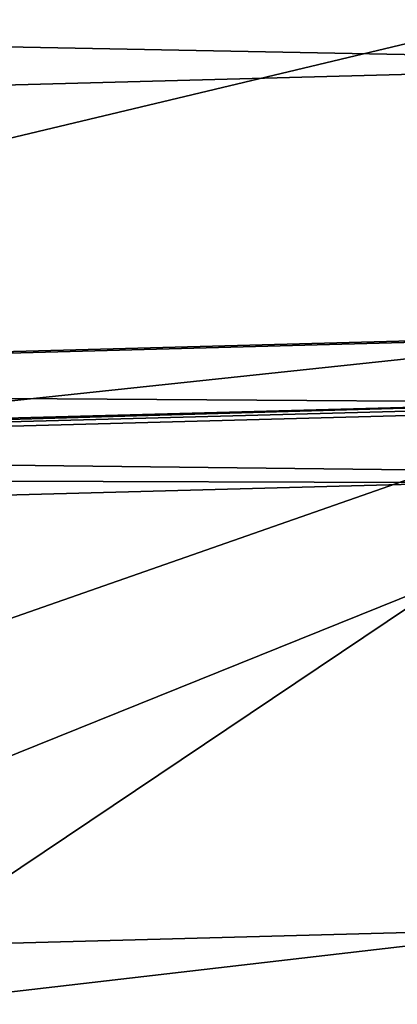
# Model space of a CAD drawing. Units: millimetres. Extents: x -338 to -165, y 30 to 75.
# Drawn here: x -315 to -315, y 58 to 58 of the extents above; entities that cross this region are included whole.
import ezdxf

# ---------------------------------------------------------------- set-up
doc = ezdxf.new("R2010")
doc.units = ezdxf.units.MM
doc.layers.get('0').update_dxf_attribs({"true_color": 0xc7c7c7})

# ---------------------------------------------------------------- blocks, each defined once
blk = doc.blocks.new('Box002')
at = {"color": 0}
mesh = blk.add_polyface(dxfattribs=at)
corners = [(-0.5393728017807007, 0.9449561238288879, 3.142188549041748), (-0.3673385083675385, 1.011967778205872, 3.142188549041748), (-0.4222140908241272, 1.10201096534729, 3.142188787460327), (-0.6141663789749146, 1.034664630889893, 3.142188787460327), (-0.7779538035392761, 0.9251381158828735, 3.142188787460327), (-0.7087966203689575, 1.147376775741577, 3.142189025878906), (-0.4887194335460663, 1.210975289344788, 3.142189025878906), (-0.1819988191127777, 1.054772019386292, 3.142189025878906), (0.009993504732847214, 1.085472583770752, 3.142189025878906), (0.008631965145468712, 1.166403532028198, 3.142189025878906), (-0.2114852070808411, 1.141237258911133, 3.142189025878906), (0.006998137105256319, 1.262795209884644, 3.142189025878906), (-0.2464169263839722, 1.244422912597656, 3.142189025878906), (0.0100038917735219, 1.085469484329224, 3.002708435058594), (-0.2046430110931396, 1.06367826461792, 3.002708435058594), (-0.25680872797966, 1.159036755561829, 3.002708435058594), (0.00864324625581503, 1.166402101516724, 3.002708435058594), (-0.4031527042388916, 1.027357459068298, 3.002708435058594), (-0.4938991367816925, 1.132761240005493, 3.002708435058594), (-0.3034692704677582, 1.270659923553467, 2.955790996551514), (-0.6391804814338684, 1.279725551605225, 2.943488359451294), (-0.8152204155921936, 0.9655575752258301, 3.002708435058594), (-0.6742663979530334, 1.068665385246277, 3.002708435058594), (-0.5693880319595337, 0.9619767665863037, 3.002708435058594), (-0.8219716548919678, 1.197121858596802, 2.955790996551514), (-0.163618341088295, 0.9991037249565125, 3.142189025878906), (0.01081045903265476, 1.032891750335693, 3.142189025878906), (-0.3330598175525665, 0.9544194936752319, 3.142188549041748), (-0.153674840927124, 0.9671251773834229, 3.141563892364502), (0.01121901161968708, 1.002202033996582, 3.141563892364502), (-0.1484231054782867, 0.9458085298538208, 3.135938882827759), (0.01135564036667347, 0.9806596040725708, 3.135938882827759), (0.01135534420609474, 0.9869444370269775, 3.139688968658447), (-0.149499386548996, 0.9517291784286499, 3.139688968658447), (-0.3473579585552216, 0.9605882167816162, 3.002708435058594), (0.01082027610391378, 1.032887697219849, 3.002708435058594), (-0.1726583540439606, 1.002671718597412, 3.002708435058594), (0.01122842449694872, 1.002197504043579, 3.003333568572998), (-0.1559166014194489, 0.9680214524269104, 3.003333568572998), (-0.1494795978069305, 0.9517319798469543, 3.005208492279053), (0.01136436127126217, 0.9869398474693298, 3.005208492279053), (0.01136410981416702, 0.9806553721427917, 3.008958578109741), (-0.1477770805358887, 0.942255973815918, 3.129688739776611), (0.01135608367621899, 0.9768886566162109, 3.12968897819519), (-0.1484091877937317, 0.9458078145980835, 3.008958578109741), (0.01136369444429874, 0.9768847823143005, 3.01520848274231)]
mesh.append_faces([[corners[k] for k in face] for face in [(0, 1, 2), (2, 3, 0), (4, 3, 5), (3, 2, 6), (6, 5, 3), (7, 8, 9), (9, 10, 7), (10, 9, 11), (1, 7, 10), (10, 2, 1), (2, 10, 12), (12, 6, 2), (13, 14, 15), (15, 16, 13), (14, 17, 18), (18, 15, 14), (16, 15, 19), (15, 18, 20), (21, 22, 23), (17, 23, 22), (22, 18, 17), (18, 22, 24), (24, 20, 18), (8, 7, 25), (25, 26, 8), (7, 1, 27), (27, 25, 7), (26, 25, 28), (28, 29, 26), (30, 31, 32), (33, 32, 29), (29, 28, 33), (23, 17, 34), (14, 13, 35), (35, 36, 14), (36, 35, 37), (37, 38, 36), (17, 14, 36), (36, 34, 17), (34, 36, 38), (39, 40, 41), (40, 39, 38), (38, 37, 40), (42, 43, 31), (44, 41, 45)]], dxfattribs={"vtx2": -1, "color": 0})
mesh = blk.add_polyface(dxfattribs=at)
corners = [(-0.1473410129547119, 0.9398847818374634, 3.045752286911011), (0.01136167161166668, 0.9743719100952148, 3.045752286911011), (0.01136080548167229, 0.974372386932373, 3.058796167373657), (-0.1473418921232224, 0.9398852586746216, 3.058796167373657), (0.01135990023612976, 0.9743728637695312, 3.07244873046875), (-0.1473428010940552, 0.9398857355117798, 3.07244873046875), (-0.3023073077201843, 0.8955031633377075, 3.04575252532959), (-0.3023080825805664, 0.8955036997795105, 3.058796167373657), (-0.3023089170455933, 0.8955041170120239, 3.07244873046875), (0.01135812886059284, 0.9743738174438477, 3.099145174026489), (-0.1473446041345596, 0.9398866891860962, 3.099145174026489), (-0.1473437249660492, 0.939886212348938, 3.086101293563843), (0.01135899405926466, 0.9743733406066895, 3.086101293563843), (-0.3023105561733246, 0.8955050706863403, 3.09914493560791), (-0.3023097515106201, 0.8955046534538269, 3.086101293563843), (-0.3144402801990509, 0.92179274559021, 3.141563415527344), (-0.153674840927124, 0.9671251773834229, 3.141563892364502), (-0.163618341088295, 0.9991037249565125, 3.142189025878906), (0.01135534420609474, 0.9869444370269775, 3.139688968658447), (-0.149499386548996, 0.9517291784286499, 3.139688968658447), (-0.1484231054782867, 0.9458085298538208, 3.135938882827759), (-0.3044273257255554, 0.9010100960731506, 3.135938882827759), (-0.3065420389175415, 0.906514048576355, 3.139688491821289), (0.01136410981416702, 0.9806553721427917, 3.008958578109741), (-0.1484091877937317, 0.9458078145980835, 3.008958578109741), (-0.1494795978069305, 0.9517319798469543, 3.005208492279053), (-0.306513786315918, 0.9065234661102295, 3.005208492279053), (-0.317987471818924, 0.9233461618423462, 3.003333568572998), (-0.1559166014194489, 0.9680214524269104, 3.003333568572998), (0.01135734375566244, 0.9743741750717163, 3.110971450805664), (-0.1473454087972641, 0.9398870468139648, 3.110971450805664), (0.01135665643960238, 0.9750030040740967, 3.121259689331055), (-0.147453710436821, 0.9404795169830322, 3.121259689331055), (-0.3023112714290619, 0.8955055475234985, 3.110971450805664), (0.01135564036667347, 0.9806596040725708, 3.135938882827759), (-0.1477770805358887, 0.942255973815918, 3.129688739776611), (-0.3031582236289978, 0.8977077007293701, 3.129688739776611), (0.01135608367621899, 0.9768886566162109, 3.12968897819519), (-0.3025233745574951, 0.8960562944412231, 3.121259689331055), (-0.1473402231931686, 0.9398844242095947, 3.033926010131836), (0.01136245392262936, 0.9743715524673462, 3.033926010131836), (-0.302306592464447, 0.8955028057098389, 3.033926010131836), (-0.1474465876817703, 0.9404764771461487, 3.023637771606445), (0.01136313565075397, 0.9749996662139893, 3.023637771606445), (-0.3025164008140564, 0.8960535526275635, 3.023637771606445), (0.01136369444429874, 0.9768847823143005, 3.01520848274231), (-0.1477672159671783, 0.9422534704208374, 3.015208721160889), (-0.30440953373909, 0.9010127186775208, 3.008958339691162), (-0.3031471967697144, 0.8977065086364746, 3.015208721160889)]
mesh.append_faces([[corners[k] for k in face] for face in [(0, 1, 2), (2, 3, 0), (3, 2, 4), (4, 5, 3), (6, 0, 3), (3, 7, 6), (7, 3, 5), (5, 8, 7), (9, 10, 11), (11, 12, 9), (10, 13, 14), (14, 11, 10), (12, 11, 5), (5, 4, 12), (11, 14, 8), (8, 5, 11), (15, 16, 17), (18, 19, 20), (21, 20, 19), (22, 19, 16), (23, 24, 25), (26, 25, 24), (27, 28, 25), (10, 9, 29), (29, 30, 10), (30, 29, 31), (31, 32, 30), (13, 10, 30), (33, 30, 32), (34, 20, 35), (36, 35, 20), (37, 35, 32), (32, 31, 37), (38, 32, 35), (1, 0, 39), (39, 40, 1), (0, 6, 41), (41, 39, 0), (40, 39, 42), (42, 43, 40), (44, 42, 39), (45, 46, 24), (46, 45, 43), (43, 42, 46), (47, 24, 46), (48, 46, 42)]], dxfattribs={"vtx2": -1, "color": 0})
mesh = blk.add_polyface(dxfattribs=at)
corners = [(0.1700603663921356, 0.939886212348938, 3.086101293563843), (0.1700612306594849, 0.9398866891860962, 3.099145174026489), (0.01135806646198034, 0.9743738174438477, 3.099145174026489), (0.1700594425201416, 0.9398857355117798, 3.07244873046875), (0.0113572021946311, 0.9743733406066895, 3.086101293563843), (0.3250267505645752, 0.8955046534538269, 3.086101293563843), (0.3250275552272797, 0.8955050706863403, 3.09914493560791), (0.3250259160995483, 0.8955041170120239, 3.07244873046875), (0.1700576543807983, 0.9398847818374634, 3.045752286911011), (0.1700585335493088, 0.9398852586746216, 3.058796167373657), (0.01135539263486862, 0.974372386932373, 3.058796167373657), (0.325024276971817, 0.8955031633377075, 3.04575252532959), (0.3250250816345215, 0.8955036997795105, 3.058796167373657), (0.01135629788041115, 0.9743728637695312, 3.07244873046875), (0.1852462887763977, 0.9991037249565125, 3.142188549041748), (0.1761192977428436, 0.9671251773834229, 3.141563653945923), (0.3368540406227112, 0.92179274559021, 3.141563415527344), (0.1711397469043732, 0.9458085298538208, 3.135938882827759), (0.1722160279750824, 0.9517291784286499, 3.139688968658447), (0.01136084645986557, 0.9869444370269775, 3.139688968658447), (0.3271442949771881, 0.9010100960731506, 3.13593864440918), (0.3292590379714966, 0.906514048576355, 3.139688491821289), (0.172196239233017, 0.9517319798469543, 3.005208492279053), (0.1711258292198181, 0.9458078145980835, 3.008958578109741), (0.01135208550840616, 0.9806553721427917, 3.008958578109741), (0.3292308151721954, 0.9065234661102295, 3.005208492279053), (0.3271265625953674, 0.9010127186775208, 3.008958339691162), (0.1783338487148285, 0.9680214524269104, 3.003333568572998), (0.3403632938861847, 0.9233460426330566, 3.003333568572998), (0.1704937070608139, 0.942255973815918, 3.129688739776611), (0.01136055029928684, 0.9806596040725708, 3.135938882827759), (0.1701703369617462, 0.9404795169830322, 3.121259689331055), (0.01136010698974133, 0.9768886566162109, 3.12968897819519), (0.3258752226829529, 0.8977077007293701, 3.129688739776611), (0.3252403438091278, 0.8960562944412231, 3.121259689331055), (0.1700620353221893, 0.9398870468139648, 3.110971450805664), (0.01135884877294302, 0.9743741750717163, 3.110971450805664), (0.325028270483017, 0.8955054879188538, 3.110971450805664), (0.01135953422635794, 0.9750030040740967, 3.121259689331055), (0.01135452836751938, 0.9743719100952148, 3.045752286911011), (0.01135374419391155, 0.9743715524673462, 3.033926010131836), (0.1700568497180939, 0.9398844242095947, 3.033926010131836), (0.1701632291078568, 0.9404764771461487, 3.023637771606445), (0.3250235915184021, 0.8955028057098389, 3.033926010131836), (0.3252333998680115, 0.8960536122322083, 3.023637771606445), (0.1704838573932648, 0.9422534704208374, 3.015208721160889), (0.01135250180959702, 0.9768847823143005, 3.01520848274231), (0.3258642256259918, 0.8977065086364746, 3.015208721160889), (0.01135306246578693, 0.9749996662139893, 3.023637771606445)]
mesh.append_faces([[corners[k] for k in face] for face in [(0, 1, 2), (3, 0, 4), (1, 0, 5), (5, 6, 1), (0, 3, 7), (7, 5, 0), (8, 9, 10), (9, 8, 11), (11, 12, 9), (9, 3, 13), (3, 9, 12), (12, 7, 3), (14, 15, 16), (17, 18, 19), (18, 17, 20), (15, 18, 21), (22, 23, 24), (23, 22, 25), (25, 26, 23), (22, 27, 28), (29, 17, 30), (31, 29, 32), (17, 29, 33), (33, 20, 17), (29, 31, 34), (34, 33, 29), (1, 35, 36), (35, 1, 6), (6, 37, 35), (35, 31, 38), (31, 35, 37), (37, 34, 31), (39, 40, 41), (41, 8, 39), (42, 41, 40), (8, 41, 43), (43, 11, 8), (41, 42, 44), (44, 43, 41), (23, 45, 46), (45, 23, 26), (26, 47, 45), (45, 42, 48), (42, 45, 47), (47, 44, 42)]], dxfattribs={"vtx2": -1, "color": 0})
blk = doc.blocks.new('Object016')
at = {"color": 0}
mesh = blk.add_polyface(dxfattribs=at)
corners = [(-2.678698778152466, 0.6900278925895691, -1.997755527496338), (-2.598079204559326, 0.9485431909561157, -1.997755527496338), (-2.676333427429199, 0.9782212972640991, -1.641773104667664), (-2.597896814346313, 1.32347047328949, -1.216031193733215), (-2.716404676437378, 1.060001969337463, -1.216031074523926), (-2.665129661560059, 1.040555715560913, -1.581292629241943), (-2.771248817443848, 0.7128572463989258, -1.581292629241943), (-2.687212228775024, 0.9823290705680847, -1.581292629241943), (-2.738487243652344, 1.00177538394928, -1.216031074523926), (-2.831939935684204, 0.7278228998184204, -1.155621767044067), (-2.745660066604614, 1.004488945007324, -1.155621767044067), (-2.780017137527466, 1.017519235610962, -0.8020080327987671), (-2.637227773666382, 1.344105958938599, -0.8020081520080566), (-2.757930040359497, 1.075757503509521, -0.8020080924034119), (-2.723573207855225, 1.062727332115173, -1.155621767044067), (-2.663642883300781, 1.357969045639038, -0.4913473129272461), (-2.785822868347168, 1.086336970329285, -0.4913474321365356), (-2.763502836227417, 1.077872157096863, -0.7421309947967529), (-2.87340521812439, 0.7380445599555969, -0.7421309351921082), (-2.785590648651123, 1.01963198184967, -0.7421310544013977), (-2.807910442352295, 1.028096795082092, -0.4913474321365356), (-2.889267921447754, 0.7098702192306519, -0.4595898389816284), (-2.782629489898682, 1.051817417144775, -0.4595901966094971), (-2.804673671722412, 1.060177803039551, -0.343327522277832), (-2.656572341918945, 1.389439702033997, -0.343327522277832), (-2.759961843490601, 0.7100577354431152, -1.641773104667664), (-2.655233383178711, 1.003501772880554, -1.607997179031372), (-2.57149600982666, 1.34478771686554, -1.183398365974426), (-2.714838027954102, 1.0261070728302, -1.183398246765137), (-2.824495077133179, 0.7259814143180847, -1.216031074523926), (-2.756973266601562, 0.6772618889808655, -1.607997179031372), (-2.818869590759277, 0.6925181150436401, -1.183398246765137), (-2.754993438720703, 1.041336417198181, -0.7701047658920288), (-2.867617845535278, 0.7366170883178711, -0.8020079731941223), (-2.604690790176392, 1.32702898979187, -1.155621886253357), (-2.609524250030518, 1.364746809005737, -0.7701048851013184), (-2.635695457458496, 1.378482818603516, -0.4595900774002075), (-2.642505884170532, 1.346875309944153, -0.7421311140060425), (-2.896583557128906, 0.7437576055526733, -0.4913471341133118), (-2.860569000244141, 0.702796459197998, -0.7701046466827393), (-2.692567110061646, 0.9954327940940857, -2.547703504562378), (-2.85095477104187, 1.057712912559509, -2.095916271209717), (-2.685480117797852, 1.425595164299011, -2.095923662185669), (-2.837681531906128, 1.092710733413696, -2.095916748046875), (-2.677826881408691, 1.034298062324524, -2.547704219818115), (-2.79303240776062, 0.6648675203323364, -2.54771089553833), (-2.683169364929199, 1.014096736907959, -2.533149003982544), (-2.688658475875854, 1.037040710449219, -2.52421498298645), (-2.803501605987549, 0.6687718033790588, -2.524224996566772), (-2.832288265228271, 1.070649862289429, -2.110446453094482), (-2.682714700698853, 1.403159976005554, -2.110454082489014), (-2.785972356796265, 0.6844090223312378, -2.533158302307129), (-2.841933965682983, 1.05320131778717, -2.128617525100708), (-2.676117420196533, 1.421842336654663, -2.128622770309448)]
mesh.append_faces([[corners[k] for k in face] for face in [(0, 1, 2), (3, 4, 5), (6, 7, 8), (9, 10, 11), (12, 13, 14), (15, 16, 17), (18, 19, 20), (21, 22, 23), (24, 23, 22), (25, 2, 26), (27, 28, 4), (28, 26, 5), (5, 4, 28), (29, 8, 28), (30, 26, 7), (26, 28, 8), (8, 7, 26), (31, 28, 10), (28, 32, 11), (11, 10, 28), (33, 11, 32), (34, 14, 28), (35, 32, 13), (32, 28, 14), (14, 13, 32), (36, 22, 16), (22, 32, 17), (17, 16, 22), (37, 17, 32), (38, 20, 22), (39, 32, 19), (32, 22, 20), (20, 19, 32), (40, 41, 42), (43, 44, 45), (46, 47, 48), (41, 49, 50), (40, 46, 49), (49, 41, 40), (44, 46, 51), (43, 49, 46), (46, 44, 43), (49, 52, 53)]], dxfattribs={"vtx2": -1, "color": 0})
mesh = blk.add_polyface(dxfattribs=at)
corners = [(-2.941419839859009, 0.3874081373214722, -0.7421309351921082), (-2.888315439224243, 0.6775511503219604, -0.7421309351921082), (-2.91149377822876, 0.6832641959190369, -0.4913471043109894), (-2.953755378723145, 0.3575333654880524, -0.4595900774002075), (-2.889267921447754, 0.7098702192306519, -0.4595898389816284), (-2.912159442901611, 0.7155124545097351, -0.3433274030685425), (-2.935503005981445, 0.3866887390613556, -0.8020079731941223), (-2.882527828216553, 0.6761255264282227, -0.8020079731941223), (-2.860569000244141, 0.702796459197998, -0.7701046466827393), (-2.96511697769165, 0.3902855515480042, -0.4913473129272461), (-2.924414157867432, 0.3539706170558929, -0.7701046466827393), (-3.050351619720459, 0.768373429775238, -1.642288088798523), (-2.938892364501953, 0.7422954440116882, -2.12862229347229), (-3.011667728424072, 0.3446841835975647, -2.128617525100708), (-3.113990068435669, 0.7840108275413513, -1.192428708076477), (-3.041152954101562, 0.7669627666473389, -1.690134525299072), (-3.11602783203125, 0.3578782379627228, -1.690131425857544), (-3.155770063400269, 0.794338047504425, -0.7650684118270874), (-3.106453895568848, 0.7828119397163391, -1.251901984214783), (-3.182703495025635, 0.3662137091159821, -1.251899361610413), (-3.184412479400635, 0.801407516002655, -0.4518820643424988), (-3.148730516433716, 0.7931903600692749, -0.8360010385513306), (-3.225912094116211, 0.3715019226074219, -0.8359986543655396), (-3.197631359100342, 0.7858749628067017, -0.4029502868652344), (-3.180538177490234, 0.781661868095398, -0.4568268060684204), (-3.251555442810059, 0.3936929702758789, -0.4568229019641876), (-2.948277235031128, 0.7042191624641418, -2.128622055053711), (-3.059088468551636, 0.7329264283180237, -1.642288327217102), (-2.935434579849243, 1.129437446594238, -1.642283320426941), (-2.940826654434204, 0.7225775718688965, -2.110454082489014), (-2.948880434036255, 0.7436984777450562, -2.095924615859985), (-3.021506071090698, 0.3469063937664032, -2.095916032791138), (-2.785972356796265, 0.6844090223312378, -2.533158302307129), (-3.006478309631348, 0.3639342188835144, -2.110446214675903), (-3.04291558265686, 0.7477402687072754, -1.66517961025238), (-3.125129699707031, 0.3598154783248901, -1.64228343963623), (-3.107784748077393, 0.7637292742729187, -1.221567988395691), (-3.190175294876099, 0.3677603006362915, -1.192425131797791), (-3.110852241516113, 0.3766076266765594, -1.66517448425293), (-3.177173376083374, 0.3846607804298401, -1.221564054489136), (-3.150387287139893, 0.7742303609848022, -0.8001470565795898), (-3.232901334762573, 0.3729205727577209, -0.7650665044784546), (-3.26218843460083, 0.3764672875404358, -0.4518802762031555), (-3.220730066299438, 0.3899501264095306, -0.8001435995101929), (-2.957773447036743, 0.7076190710067749, -2.095924377441406), (-2.832288265228271, 1.070649862289429, -2.110446453094482), (-2.79303240776062, 0.6648675203323364, -2.54771089553833), (-2.827937364578247, 1.090106725692749, -2.128617763519287), (-3.050288200378418, 0.7299002408981323, -1.690134763717651), (-3.12270450592041, 0.7486546039581299, -1.192428827285767), (-3.115474700927734, 0.7462136745452881, -1.251901865005493), (-3.164497852325439, 0.7589275240898132, -0.7650685906410217), (-3.157731533050537, 0.7566720247268677, -0.8360012173652649), (-3.193145036697388, 0.7659786939620972, -0.4518818855285645), (-2.977159976959229, 0.3603752553462982, -0.3433274030685425)]
mesh.append_faces([[corners[k] for k in face] for face in [(0, 1, 2), (3, 4, 5), (6, 7, 8), (9, 2, 4), (10, 8, 1), (8, 4, 2), (2, 1, 8), (11, 12, 13), (14, 15, 16), (17, 18, 19), (20, 21, 22), (23, 24, 25), (26, 27, 28), (29, 30, 31), (30, 29, 32), (12, 29, 33), (11, 34, 29), (29, 12, 11), (34, 11, 35), (36, 14, 37), (15, 34, 38), (14, 36, 34), (34, 15, 14), (18, 36, 39), (17, 40, 36), (36, 18, 17), (40, 17, 41), (24, 20, 42), (21, 40, 43), (20, 24, 40), (40, 21, 20), (44, 29, 45), (29, 44, 46), (29, 26, 47), (26, 29, 34), (34, 27, 26), (48, 34, 36), (36, 49, 48), (50, 36, 40), (40, 51, 50), (52, 40, 24), (24, 53, 52), (54, 5, 23)]], dxfattribs={"vtx2": -1, "color": 0})
mesh = blk.add_polyface(dxfattribs=at)
corners = [(-2.83697509765625, 0.3747185170650482, -1.581292510032654), (-2.786155462265015, 0.6523779034614563, -1.581292629241943), (-2.839401960372925, 0.6655020713806152, -1.216031074523926), (-2.899025678634644, 0.3822593986988068, -1.155621528625488), (-2.846849679946899, 0.6673313975334167, -1.155621767044067), (-2.882527828216553, 0.6761255264282227, -0.8020079731941223), (-2.676333427429199, 0.9782212972640991, -1.641773104667664), (-2.759961843490601, 0.7100577354431152, -1.641773104667664), (-2.678698778152466, 0.6900278925895691, -1.997755527496338), (-2.738487243652344, 1.00177538394928, -1.216031074523926), (-2.824495077133179, 0.7259814143180847, -1.216031074523926), (-2.771248817443848, 0.7128572463989258, -1.581292629241943), (-2.780017137527466, 1.017519235610962, -0.8020080327987671), (-2.867617845535278, 0.7366170883178711, -0.8020079731941223), (-2.831939935684204, 0.7278228998184204, -1.155621767044067), (-2.807910442352295, 1.028096795082092, -0.4913474321365356), (-2.896583557128906, 0.7437576055526733, -0.4913471341133118), (-2.87340521812439, 0.7380445599555969, -0.7421309351921082), (-2.804673671722412, 1.060177803039551, -0.343327522277832), (-2.912159442901611, 0.7155124545097351, -0.3433274030685425), (-2.889267921447754, 0.7098702192306519, -0.4595898389816284), (-2.662375926971436, 0.6539453864097595, -2.022392511367798), (-2.756973266601562, 0.6772618889808655, -1.607997179031372), (-2.774860620498657, 0.6496114134788513, -1.641773104667664), (-2.693597555160522, 0.62958163022995, -1.997755527496338), (-2.825433254241943, 0.3733000457286835, -1.641772985458374), (-2.891413450241089, 0.3813287913799286, -1.216030836105347), (-2.818869590759277, 0.6925181150436401, -1.183398246765137), (-2.881780624389648, 0.3487937450408936, -1.183398008346558), (-2.860569000244141, 0.702796459197998, -0.7701046466827393), (-2.598079204559326, 0.9485431909561157, -1.997755527496338), (-2.655233383178711, 1.003501772880554, -1.607997179031372), (-2.714838027954102, 1.0261070728302, -1.183398246765137), (-2.687212228775024, 0.9823290705680847, -1.581292629241943), (-2.745660066604614, 1.004488945007324, -1.155621767044067), (-2.754993438720703, 1.041336417198181, -0.7701047658920288), (-2.782629489898682, 1.051817417144775, -0.4595901966094971), (-2.785590648651123, 1.01963198184967, -0.7421310544013977), (-2.948880434036255, 0.7436984777450562, -2.095924615859985), (-2.783142566680908, 0.7049936652183533, -2.547710180282593), (-2.852816104888916, 0.3243404924869537, -2.547704219818115), (-2.576817035675049, 0.6098964810371399, -2.937082290649414), (-2.803501605987549, 0.6687718033790588, -2.524224996566772), (-2.688658475875854, 1.037040710449219, -2.52421498298645), (-2.79303240776062, 0.6648675203323364, -2.54771089553833), (-2.957773447036743, 0.7076190710067749, -2.095924377441406), (-2.837681531906128, 1.092710733413696, -2.095916748046875), (-2.79422664642334, 0.7064015865325928, -2.524224996566772), (-2.785972356796265, 0.6844090223312378, -2.533158302307129), (-2.569963932037354, 0.6311678886413574, -2.924993276596069), (-2.863681793212891, 0.3269451856613159, -2.524214744567871), (-2.848158836364746, 0.3447105884552002, -2.533148527145386), (-2.683169364929199, 1.014096736907959, -2.533149003982544), (-2.940826654434204, 0.7225775718688965, -2.110454082489014), (-2.677826881408691, 1.034298062324524, -2.547704219818115)]
mesh.append_faces([[corners[k] for k in face] for face in [(0, 1, 2), (3, 4, 5), (6, 7, 8), (9, 10, 11), (12, 13, 14), (15, 16, 17), (18, 19, 20), (21, 22, 23), (23, 24, 21), (25, 23, 22), (26, 2, 27), (22, 27, 2), (2, 1, 22), (28, 27, 4), (27, 29, 5), (5, 4, 27), (30, 8, 21), (31, 22, 7), (22, 21, 8), (8, 7, 22), (32, 27, 10), (27, 22, 11), (11, 10, 27), (33, 11, 22), (34, 14, 27), (35, 29, 13), (29, 27, 14), (14, 13, 29), (36, 20, 16), (20, 29, 17), (17, 16, 20), (37, 17, 29), (38, 39, 40), (41, 42, 43), (44, 45, 46), (47, 48, 49), (48, 47, 50), (39, 48, 51), (48, 39, 38), (42, 48, 52), (48, 42, 41), (44, 48, 53), (48, 44, 54)]], dxfattribs={"vtx2": -1, "color": 0})
mesh = blk.add_polyface(dxfattribs=at)
corners = [(-2.250602245330811, 0.8170016407966614, -2.789667129516602), (-2.317997455596924, 0.6008907556533813, -2.789667129516602), (-2.104518890380859, 0.5482727885246277, -3.055883646011353), (-2.441234827041626, 0.8891814351081848, -2.441033363342285), (-2.515893220901489, 0.6497819423675537, -2.441033363342285), (-2.352813959121704, 0.6095864772796631, -2.737526655197144), (-2.284194469451904, 0.8296236991882324, -2.737526655197144), (-2.541772603988647, 0.656235933303833, -2.384022235870361), (-2.466198682785034, 0.8985714316368103, -2.384022235870361), (-2.581065654754639, 0.9421348571777344, -2.057508707046509), (-2.661056280136108, 0.6856368184089661, -2.057508707046509), (-2.522572040557861, 0.6194866895675659, -2.405075073242188), (-2.662375926971436, 0.6539453864097595, -2.022392511367798), (-2.6759352684021, 0.6252707839012146, -2.057508945465088), (-2.244807243347168, 0.8478471636772156, -2.753796815872192), (-2.330765724182129, 0.5722106099128723, -2.753796815872192), (-2.429511070251465, 0.9178962707519531, -2.405075073242188), (-2.26220440864563, 0.8876062035560608, -2.737526655197144), (-2.419244766235352, 0.9471639394760132, -2.441033363342285), (-2.564138412475586, 0.9689538478851318, -2.022392511367798), (-2.598079204559326, 0.9485431909561157, -1.997755527496338), (-2.479882955551147, 0.9593514800071716, -2.920689582824707), (-2.193021059036255, 0.8545547723770142, -3.289878845214844), (-2.291929960250854, 0.5373590588569641, -3.28988790512085), (-2.587544441223145, 0.6140980124473572, -2.920701265335083), (-2.688658475875854, 1.037040710449219, -2.52421498298645), (-2.468670129776001, 0.9567047953605652, -2.937073945999146), (-2.576817035675049, 0.6098964810371399, -2.937082290649414), (-2.569963932037354, 0.6311678886413574, -2.924993276596069), (-2.566146850585938, 0.6531874537467957, -2.937082529067993), (-2.79422664642334, 0.7064015865325928, -2.524224996566772), (-2.301034927368164, 0.5412682890892029, -3.280347347259521), (-2.284505367279053, 0.5608082413673401, -3.280102014541626), (-2.200275182723999, 0.8309580087661743, -3.280091047286987), (-2.202733516693115, 0.8565220832824707, -3.28033447265625), (-2.210493087768555, 0.8084849715232849, -3.289878845214844), (-2.475162029266357, 0.9352091550827026, -2.92498254776001), (-2.494705438613892, 0.920268714427948, -2.920689105987549), (-2.785972356796265, 0.6844090223312378, -2.533158302307129)]
mesh.append_faces([[corners[k] for k in face] for face in [(0, 1, 2), (3, 4, 5), (5, 6, 3), (7, 8, 9), (9, 10, 7), (11, 12, 13), (14, 15, 1), (1, 0, 14), (15, 14, 6), (6, 5, 15), (14, 16, 3), (3, 6, 14), (16, 11, 4), (4, 3, 16), (5, 4, 11), (16, 14, 17), (17, 18, 16), (19, 12, 10), (10, 9, 19), (12, 11, 7), (7, 10, 12), (11, 16, 8), (8, 7, 11), (16, 19, 9), (9, 8, 16), (12, 19, 20), (21, 22, 23), (23, 24, 21), (25, 26, 27), (28, 29, 30), (31, 32, 33), (33, 34, 31), (35, 33, 36), (36, 37, 35), (24, 28, 36), (36, 21, 24), (22, 33, 32), (32, 23, 22), (21, 36, 33), (33, 22, 21), (26, 36, 28), (28, 27, 26), (27, 28, 38)]], dxfattribs={"vtx2": -1, "color": 0})
blk = doc.blocks.new('Line014')
at = {"color": 0}
mesh = blk.add_polyface(dxfattribs=at)
corners = [(0.4300241470336914, 0.7721555829048157, 0.004401691257953644), (0.4845941364765167, 0.9472120404243469, 0.004401691257953644), (0.5020800232887268, 0.9391351938247681, 0.008803382515907288), (0.4471074938774109, 0.762569785118103, 0.008803382515907288), (0.5108230113983154, 0.9350968599319458, 0.04229792207479477), (0.455649197101593, 0.7577769756317139, 0.04225093498826027), (0.5137373208999634, 0.9337507486343384, 0.3058941960334778), (0.4584964215755463, 0.7561793327331543, 0.3054243624210358), (0.4584964215755463, 0.7561793327331543, 0.1320295333862305), (0.5137373208999634, 0.9337506890296936, 0.1322174668312073), (0.2363198697566986, 0.6915678977966309, 0.004401691257953644), (0.3047462105751038, 0.8424510955810547, 0.004401691257953644), (0.3332184851169586, 0.8264748454093933, 0.001760676503181458), (0.2640027105808258, 0.6733721494674683, 0.001760676503181458), (0.3855073750019073, 0.992980420589447, 0.001760676503181458), (0.36738520860672, 0.8073033094406128, 0.0008803382515907288), (0.4204791784286499, 0.9768269062042236, 0.0008803382515907288), (0.3304415047168732, 0.6297024488449097, 0.001760676503181458), (0.4015519022941589, 0.7881318926811218, 0.001760676503181458), (0.2972221076488495, 0.6515373587608337, 0.0008803382515907288), (0.4554509818553925, 0.9606733322143555, 0.001760676503181458), (0.3581243455410004, 0.6115067601203918, 1.918625473976135), (0.4300241470336914, 0.7721555829048157, 1.924639701843262), (0.4015519022941589, 0.788131833076477, 1.935070276260376), (0.4845941364765167, 0.9472120404243469, 1.92764675617218), (0.4554510116577148, 0.9606733322143555, 1.938077449798584), (0.3304415047168732, 0.6297024488449097, 1.92905604839325), (0.36738520860672, 0.8073033094406128, 1.938547134399414), (0.4204792082309723, 0.9768269062042236, 1.941554307937622), (0.3047462105751038, 0.8424510359764099, 1.924639701843262), (0.2363198548555374, 0.6915678381919861, 1.918625593185425), (0.2640027105808258, 0.6733721494674683, 1.92905604839325), (0.3332184851169586, 0.8264748454093933, 1.935070276260376), (0.2972221076488495, 0.6515373587608337, 1.932533025741577), (0.3563642203807831, 1.006441712379456, 1.92764675617218), (0.3855074048042297, 0.992980420589447, 1.938077449798584), (0.2762739658355713, 0.8584273457527161, 1.566493391990662), (0.2762739658355713, 0.8584273457527161, 1.752870917320251), (0.3272210359573364, 1.019903063774109, 1.755690097808838), (0.2791211903095245, 0.8568296432495117, 1.85822868347168), (0.3301353454589844, 1.018556833267212, 1.861188769340515), (0.2876628935337067, 0.8520367741584778, 1.907255411148071), (0.2197101712226868, 0.7024852633476257, 1.901241064071655), (0.2114053070545197, 0.7079439163208008, 1.85230827331543), (0.338878333568573, 1.01451849937439, 1.910262584686279), (0.2762739658355713, 0.8584272861480713, 0.3054243624210358), (0.2762739658355713, 0.8584272861480713, 0.589720606803894), (0.3272210359573364, 1.019903063774109, 0.5906603336334229), (0.2762739658355713, 0.8584272861480713, 0.9307658076286316), (0.3272210359573364, 1.019903063774109, 0.9322693347930908), (0.2762739658355713, 0.8584273457527161, 1.274407505989075), (0.3272210359573364, 1.019903063774109, 1.56903076171875), (0.3272210359573364, 1.019903063774109, 1.276474952697754), (0.2197101414203644, 0.7024852633476257, 0.008803382515907288), (0.2876628637313843, 0.8520367741584778, 0.008803382515907288), (0.2114052921533585, 0.7079439163208008, 0.04215696081519127), (0.2791211903095245, 0.8568296432495117, 0.04225093498826027), (0.3563642203807831, 1.006441712379456, 0.004401691257953644), (0.3388782739639282, 1.01451849937439, 0.008803382515907288), (0.3272210359573364, 1.019903063774109, 0.1322174668312073), (0.2762739658355713, 0.8584272861480713, 0.1320295333862305), (0.3301353454589844, 1.018556952476501, 0.04229792207479477), (0.4471074938774109, 0.762569785118103, 1.907255411148071), (0.5020800232887268, 0.9391351938247681, 1.910262584686279), (0.455649197101593, 0.7577769756317139, 1.85822868347168), (0.5108230113983154, 0.9350968599319458, 1.861188888549805), (0.4584964215755463, 0.7561793327331543, 1.566493391990662), (0.5137373208999634, 0.9337507486343384, 1.56903076171875), (0.5137373208999634, 0.9337506890296936, 1.755690097808838), (0.4584964215755463, 0.7561793327331543, 1.752870798110962), (0.4584964215755463, 0.7561793327331543, 1.274407505989075), (0.5137373208999634, 0.9337506890296936, 1.276474952697754), (0.4584964215755463, 0.7561793327331543, 0.9307658076286316), (0.5137373208999634, 0.9337507486343384, 0.9322693943977356), (0.5137373208999634, 0.9337506890296936, 0.5906603336334229), (0.4584964215755463, 0.7561793327331543, 0.589720606803894)]
mesh.append_faces([[corners[k] for k in face] for face in [(0, 1, 2), (2, 3, 0), (3, 2, 4), (4, 5, 3), (6, 7, 8), (8, 9, 6), (9, 8, 5), (5, 4, 9), (10, 11, 12), (12, 13, 10), (14, 12, 11), (13, 12, 15), (16, 15, 12), (17, 18, 0), (19, 15, 18), (1, 0, 18), (18, 20, 1), (20, 18, 15), (15, 16, 20), (21, 22, 23), (22, 24, 25), (25, 23, 22), (26, 23, 27), (23, 25, 28), (28, 27, 23), (29, 30, 31), (31, 32, 29), (33, 27, 32), (34, 29, 32), (35, 32, 27), (36, 37, 38), (37, 39, 40), (29, 41, 42), (41, 29, 34), (41, 39, 43), (39, 41, 44), (45, 46, 47), (46, 48, 49), (50, 36, 51), (48, 50, 52), (53, 54, 11), (55, 56, 54), (57, 11, 54), (58, 54, 56), (59, 60, 45), (61, 56, 60), (24, 22, 62), (62, 63, 24), (63, 62, 64), (64, 65, 63), (66, 67, 68), (68, 69, 66), (69, 68, 65), (65, 64, 69), (67, 66, 70), (70, 71, 67), (71, 70, 72), (72, 73, 71), (7, 6, 74), (74, 75, 7), (75, 74, 73), (73, 72, 75)]], dxfattribs={"vtx2": -1, "color": 0})
mesh = blk.add_polyface(dxfattribs=at)
corners = [(0.2663291990756989, 0.4864047169685364, 0.004401691257953644), (0.3581243455410004, 0.6115067601203918, 0.004401691257953644), (0.3747340440750122, 0.6005893349647522, 0.008803382515907288), (0.2823990285396576, 0.4745374321937561, 0.008803382515907288), (0.3830389082431793, 0.5951305627822876, 0.04215696081519127), (0.290433943271637, 0.4686037600040436, 0.04200033843517303), (0.38580721616745, 0.593311071395874, 0.304484635591507), (0.2931122481822968, 0.4666258692741394, 0.302918404340744), (0.2931122481822968, 0.4666258692741394, 0.1310271471738815), (0.38580721616745, 0.593311071395874, 0.1316536366939545), (0.4300241470336914, 0.7721555829048157, 0.004401691257953644), (0.4471074938774109, 0.762569785118103, 0.008803382515907288), (0.455649197101593, 0.7577769756317139, 0.04225093498826027), (0.4584964215755463, 0.7561793327331543, 0.3054243624210358), (0.4584964215755463, 0.7561793327331543, 0.1320295333862305), (0.36738520860672, 0.8073033094406128, 0.0008803382515907288), (0.2972221076488495, 0.6515373587608337, 0.0008803382515907288), (0.2640027105808258, 0.6733721494674683, 0.001760676503181458), (0.3304415047168732, 0.6297024488449097, 0.001760676503181458), (0.4015519022941589, 0.7881318926811218, 0.001760676503181458), (0.2663291990756989, 0.4864047169685364, 1.908601760864258), (0.3581243455410004, 0.6115067601203918, 1.918625473976135), (0.3304415047168732, 0.6297024488449097, 1.92905604839325), (0.239546149969101, 0.5061836242675781, 1.919032335281372), (0.2972221076488495, 0.6515373587608337, 1.932533025741577), (0.239546149969101, 0.5061835646629333, 0.001760676503181458), (0.2074064910411835, 0.5299181938171387, 0.0008803382515907288), (0.4015519022941589, 0.788131833076477, 1.935070276260376), (0.36738520860672, 0.8073033094406128, 1.938547134399414), (0.3332184851169586, 0.8264748454093933, 1.935070276260376), (0.2640027105808258, 0.6733721494674683, 1.92905604839325), (0.38580721616745, 0.593311071395874, 1.561418890953064), (0.38580721616745, 0.593311071395874, 1.747232437133789), (0.2931122481822968, 0.4666258692741394, 1.737835168838501), (0.2931122481822968, 0.4666258692741394, 1.552961230278015), (0.3830389082431793, 0.5951305627822876, 1.852308392524719), (0.290433943271637, 0.4686037600040436, 1.842441201210022), (0.3747340440750122, 0.6005892753601074, 1.901241183280945), (0.2823990285396576, 0.4745374023914337, 1.891217350959778), (0.38580721616745, 0.593311071395874, 0.5878411531448364), (0.2931122481822968, 0.4666258692741394, 0.5847086906433105), (0.38580721616745, 0.593311071395874, 0.9277586340904236), (0.2931122481822968, 0.4666258692741394, 0.9227467775344849), (0.38580721616745, 0.593311071395874, 1.270272731781006), (0.2931122481822968, 0.4666258692741394, 1.263381361961365), (0.1901909112930298, 0.3659464716911316, 1.252076148986816), (0.4300241470336914, 0.7721555829048157, 1.924639701843262), (0.4471074938774109, 0.762569785118103, 1.907255411148071), (0.455649197101593, 0.7577769756317139, 1.85822868347168), (0.4584964215755463, 0.7561793327331543, 1.566493391990662), (0.4584964215755463, 0.7561793327331543, 1.752870798110962), (0.4584964215755463, 0.7561793327331543, 1.274407505989075), (0.4584964215755463, 0.7561793327331543, 0.9307658076286316), (0.4584964215755463, 0.7561793327331543, 0.589720606803894)]
mesh.append_faces([[corners[k] for k in face] for face in [(0, 1, 2), (2, 3, 0), (3, 2, 4), (4, 5, 3), (6, 7, 8), (8, 9, 6), (9, 8, 5), (5, 4, 9), (1, 10, 11), (11, 2, 1), (2, 11, 12), (12, 4, 2), (13, 6, 9), (9, 14, 13), (14, 9, 4), (4, 12, 14), (15, 16, 17), (10, 1, 18), (19, 18, 16), (20, 21, 22), (22, 23, 20), (23, 22, 24), (1, 0, 25), (25, 18, 1), (18, 25, 26), (26, 16, 18), (27, 22, 21), (28, 24, 22), (29, 30, 24), (31, 32, 33), (33, 34, 31), (32, 35, 36), (36, 33, 32), (37, 21, 20), (20, 38, 37), (35, 37, 38), (38, 36, 35), (6, 39, 40), (40, 7, 6), (39, 41, 42), (42, 40, 39), (43, 31, 34), (34, 44, 43), (41, 43, 44), (44, 42, 41), (42, 44, 45), (46, 21, 37), (37, 47, 46), (47, 37, 35), (35, 48, 47), (31, 49, 50), (50, 32, 31), (32, 50, 48), (48, 35, 32), (49, 31, 43), (43, 51, 49), (51, 43, 41), (41, 52, 51), (6, 13, 53), (53, 39, 6), (39, 53, 52), (52, 41, 39)]], dxfattribs={"vtx2": -1, "color": 0})

msp = doc.modelspace()

# ---------------------------------------------------------------- block references
at = {"color": 133, "true_color": 0x58c7e1, "xscale": 6.964131832122803, "yscale": 6.964131832122803, "zscale": 4.163519859313965}
msp.add_blockref('Box002', (-314.70458984375, 51.83734130859375, -5.046594619750977), dxfattribs=at)
at = {"color": 54, "true_color": 0x94b11b, "xscale": 9.266570091247559, "yscale": 10.76974582672119, "zscale": 9.266570091247559}
msp.add_blockref('Line014', (-318.9246826171875, 50.50545501708984, 23.82638549804688), dxfattribs=at)
at = {"color": 153, "true_color": 0x5890e1, "extrusion": (-0.01401767298793112, -0.01650969285521518, 0.9997654399337026), "xscale": -2.082545042037964, "yscale": -2.082477807998657, "zscale": -2.383280277252197, "rotation": 149.196944682466}
msp.add_blockref('Object016', (-273.6713562011719, -163.4720153808594, 10.81459426879883), dxfattribs=at)

# ---------------------------------------------------------------- meshes
at = {"color": 133, "true_color": 0x58c7e1}
mesh = msp.add_polyface(dxfattribs=at)
corners = [(-314.4651489257812, 62.84477615356445, 24.54559135437012), (-302.6677551269531, 62.80408096313477, 24.54558944702148), (-302.6629638671875, 60.74686050415039, 24.54558944702148), (-314.4598999023438, 60.78385925292969, 24.54558944702148), (-302.6537170410156, 58.17789459228516, 24.54558563232422), (-314.44970703125, 58.20649337768555, 24.54558944702148), (-302.6399536132812, 52.20705413818359, 24.54558563232422), (-314.4345703125, 52.21557998657227, 24.54559135437012), (-314.4396057128906, 55.29097366333008, 24.54558563232422), (-302.64453125, 55.27276229858398, 24.54558563232422), (-315.5593566894531, 66.4162368774414, 25.68536186218262), (-315.5460510253906, 66.21216583251953, 25.82201957702637), (-303.5344848632812, 66.21216583251953, 25.82201957702637), (-303.5451965332031, 66.4162368774414, 25.68536186218262), (-315.5393981933594, 65.77243041992188, 25.89034843444824), (-303.5291137695312, 65.77243041992188, 25.89034652709961), (-288.0346374511719, 66.21216583251953, 25.82201957702637), (-288.0308837890625, 65.77243041992188, 25.89034652709961), (-315.5372009277344, 64.92548370361328, 25.91312408447266), (-315.5372009277344, 63.49977111816406, 25.91312789916992), (-303.5273132324219, 63.49977111816406, 25.91312408447266), (-303.5273132324219, 64.92548370361328, 25.91312408447266), (-315.5372009277344, 61.3237419128418, 25.91312408447266), (-303.5273132324219, 61.32373809814453, 25.91312408447266), (-315.5372009277344, 58.58957672119141, 25.91312599182129), (-303.5273132324219, 58.58872222900391, 25.91312408447266), (-315.5372009277344, 52.21557998657227, 25.91312980651855), (-303.5273132324219, 52.20705413818359, 25.91312789916992), (-303.5273132324219, 55.48604965209961, 25.91312599182129), (-315.5372009277344, 55.48945999145508, 25.91312599182129), (-316.0587463378906, 67.22048950195312, 20.55386161804199), (-303.9481811523438, 67.22048950195312, 20.55386161804199), (-304.2831726074219, 67.73310089111328, 16.28786468505859), (-288.5588989257812, 67.73310089111328, 16.28786468505859), (-316.6080322265625, 68.03887939453125, 0.5007748603820801), (-304.3913879394531, 68.03887939453125, 0.5007748603820801), (-304.0963134765625, 67.6791000366211, 4.504122734069824), (-288.4280700683594, 67.6791000366211, 4.504122734069824), (-316.2423706054688, 67.6791000366211, 4.504123687744141), (-303.7476806640625, 67.25399017333984, 9.234417915344238), (-288.1839599609375, 67.25399017333984, 9.234417915344238), (-303.0927429199219, 66.45538330078125, 18.12061500549316), (-314.9986267089844, 66.45538330078125, 18.12061882019043), (-315.374755859375, 66.82544708251953, 14.00285148620605), (-303.396240234375, 66.82544708251953, 14.00285148620605), (-315.810302734375, 67.25398254394531, 9.234418869018555), (-315.7954711914062, 66.8954086303711, 23.25922966003418), (-303.7357177734375, 66.8954086303711, 23.25922966003418), (-315.6483154296875, 66.6949462890625, 24.7713451385498), (-303.6169738769531, 66.6949462890625, 24.77134895324707), (-288.3243408203125, 67.22048950195312, 20.55386161804199), (-288.1755676269531, 66.8954086303711, 23.25922966003418), (-303.5630798339844, 66.55619049072266, 25.45759963989258), (-288.0546875, 66.55619049072266, 25.45759773254395), (-315.5815124511719, 66.55619049072266, 25.45759963989258), (-288.0924072265625, 66.6949462890625, 24.77134895324707), (-302.8880004882812, 66.20569610595703, 20.89890098571777), (-314.744873046875, 66.20569610595703, 20.89890098571777), (-302.7619018554688, 66.02943420410156, 22.62451171875), (-314.5884704589844, 66.03035736083984, 22.62451171875), (-302.6657409667969, 65.70935821533203, 24.06491851806641), (-314.4678955078125, 65.71861267089844, 24.06492042541504), (-314.5044555664062, 65.88333892822266, 23.58425140380859), (-302.6945190429688, 65.879638671875, 23.58424949645996), (-314.4604797363281, 64.21096801757812, 24.54558944702148), (-302.6635131835938, 64.17396545410156, 24.54558944702148), (-314.4540100097656, 65.04016876220703, 24.49752044677734), (-302.6571655273438, 65.0114974975586, 24.49752044677734), (-302.6556091308594, 65.47163391113281, 24.35331916809082), (-314.4537658691406, 65.4901351928711, 24.35332107543945)]
mesh.append_faces([[corners[k] for k in face] for face in [(0, 1, 2), (2, 3, 0), (3, 2, 4), (4, 5, 3), (6, 7, 8), (8, 9, 6), (9, 8, 5), (5, 4, 9), (10, 11, 12), (12, 13, 10), (11, 14, 15), (15, 12, 11), (13, 12, 16), (12, 15, 17), (18, 19, 20), (20, 21, 18), (14, 18, 21), (21, 15, 14), (20, 19, 22), (22, 23, 20), (23, 22, 24), (24, 25, 23), (26, 27, 28), (28, 29, 26), (29, 28, 25), (25, 24, 29), (30, 31, 32), (33, 32, 31), (34, 35, 36), (37, 36, 35), (38, 36, 39), (40, 39, 36), (41, 42, 43), (43, 44, 41), (44, 43, 45), (45, 39, 44), (46, 47, 31), (48, 49, 47), (50, 31, 47), (51, 47, 49), (10, 13, 52), (53, 52, 13), (54, 52, 49), (55, 49, 52), (42, 41, 56), (56, 57, 42), (57, 56, 58), (58, 59, 57), (60, 61, 62), (62, 63, 60), (63, 62, 59), (59, 58, 63), (1, 0, 64), (64, 65, 1), (65, 64, 66), (66, 67, 65), (61, 60, 68), (68, 69, 61), (69, 68, 67), (67, 66, 69)]], dxfattribs={"vtx2": -1, "color": 133})
mesh = msp.add_polyface(dxfattribs=at)
corners = [(-315.5372009277344, 63.49977111816406, 25.91312789916992), (-322.8837280273438, 63.49977111816406, 25.91312408447266), (-322.8837280273438, 61.3237419128418, 25.91312408447266), (-315.5372009277344, 61.3237419128418, 25.91312408447266), (-326.713623046875, 63.50193405151367, 25.89034843444824), (-326.713623046875, 61.32548904418945, 25.89034652709961), (-322.8837280273438, 58.590087890625, 25.91312408447266), (-315.5372009277344, 58.58957672119141, 25.91312599182129), (-326.713623046875, 58.59156799316406, 25.89034652709961), (-322.8837280273438, 52.22069549560547, 25.91312789916992), (-315.5372009277344, 52.21557998657227, 25.91312980651855), (-315.5372009277344, 55.48945999145508, 25.91312599182129), (-322.8837280273438, 55.49150848388672, 25.91312599182129), (-326.713623046875, 52.2232551574707, 25.89035034179688), (-326.713623046875, 55.49316024780273, 25.89034843444824), (-327.0250854492188, 64.33130645751953, 24.06492042541504), (-327.0261535644531, 62.96904754638672, 24.06492042541504), (-327.1942138671875, 63.01098251342773, 23.58425521850586), (-327.0249328613281, 60.89339447021484, 24.06492042541504), (-327.1937255859375, 60.92808151245117, 23.58425521850586), (-327.0226440429688, 58.28815078735352, 24.06491661071777), (-327.1928100585938, 58.31281280517578, 23.58425140380859), (-327.0203247070312, 55.33712005615234, 24.06491851806641), (-327.0191955566406, 52.2241096496582, 24.06491661071777), (-327.19140625, 52.2241096496582, 23.58424949645996), (-327.19189453125, 55.34991073608398, 23.58424949645996), (-314.4604797363281, 64.21096801757812, 24.54558944702148), (-314.4651489257812, 62.84477615356445, 24.54559135437012), (-321.6626892089844, 62.87752532958984, 24.54558944702148), (-321.6584777832031, 64.24073791503906, 24.54558944702148), (-325.3973999023438, 62.90641784667969, 24.49752044677734), (-325.3941040039062, 64.26773834228516, 24.49752044677734), (-326.8040771484375, 64.29644012451172, 24.35332107543945), (-326.8062133789062, 62.93556213378906, 24.35332107543945), (-314.4598999023438, 60.78385925292969, 24.54558944702148), (-321.6579284667969, 60.81362915039062, 24.54558944702148), (-314.44970703125, 58.20649337768555, 24.54558944702148), (-321.6486511230469, 58.22933197021484, 24.54558563232422), (-325.3936767578125, 60.83955383300781, 24.49752044677734), (-325.3865051269531, 58.24889755249023, 24.49751663208008), (-321.6348876953125, 52.22069549560547, 24.54558563232422), (-321.6394653320312, 55.30492782592773, 24.54558563232422), (-314.4396057128906, 55.29097366333008, 24.54558563232422), (-325.3758239746094, 52.2232551574707, 24.49752044677734), (-325.37939453125, 55.31621170043945, 24.49751853942871), (-326.7945861816406, 55.32641220092773, 24.35331916809082), (-326.7922973632812, 52.2241096496582, 24.35331916809082), (-326.7991943359375, 58.26767349243164, 24.35332107543945), (-326.8038024902344, 60.86501312255859, 24.35331916809082)]
mesh.append_faces([[corners[k] for k in face] for face in [(0, 1, 2), (2, 3, 0), (1, 4, 5), (5, 2, 1), (3, 2, 6), (6, 7, 3), (2, 5, 8), (8, 6, 2), (9, 10, 11), (11, 12, 9), (12, 11, 7), (7, 6, 12), (13, 9, 12), (12, 14, 13), (14, 12, 6), (6, 8, 14), (15, 16, 17), (16, 18, 19), (18, 20, 21), (22, 23, 24), (24, 25, 22), (20, 22, 25), (26, 27, 28), (28, 29, 26), (29, 28, 30), (30, 31, 29), (16, 15, 32), (32, 33, 16), (33, 32, 31), (31, 30, 33), (27, 34, 35), (35, 28, 27), (34, 36, 37), (37, 35, 34), (28, 35, 38), (38, 30, 28), (35, 37, 39), (39, 38, 35), (40, 41, 42), (43, 44, 41), (36, 42, 41), (41, 37, 36), (37, 41, 44), (44, 39, 37), (23, 22, 45), (45, 46, 23), (22, 20, 47), (47, 45, 22), (46, 45, 44), (44, 43, 46), (45, 47, 39), (39, 44, 45), (18, 16, 33), (33, 48, 18), (48, 33, 30), (30, 38, 48), (20, 18, 48), (48, 47, 20), (47, 48, 38), (38, 39, 47)]], dxfattribs={"vtx2": -1, "color": 133})

doc.saveas('drawing.dxf')
